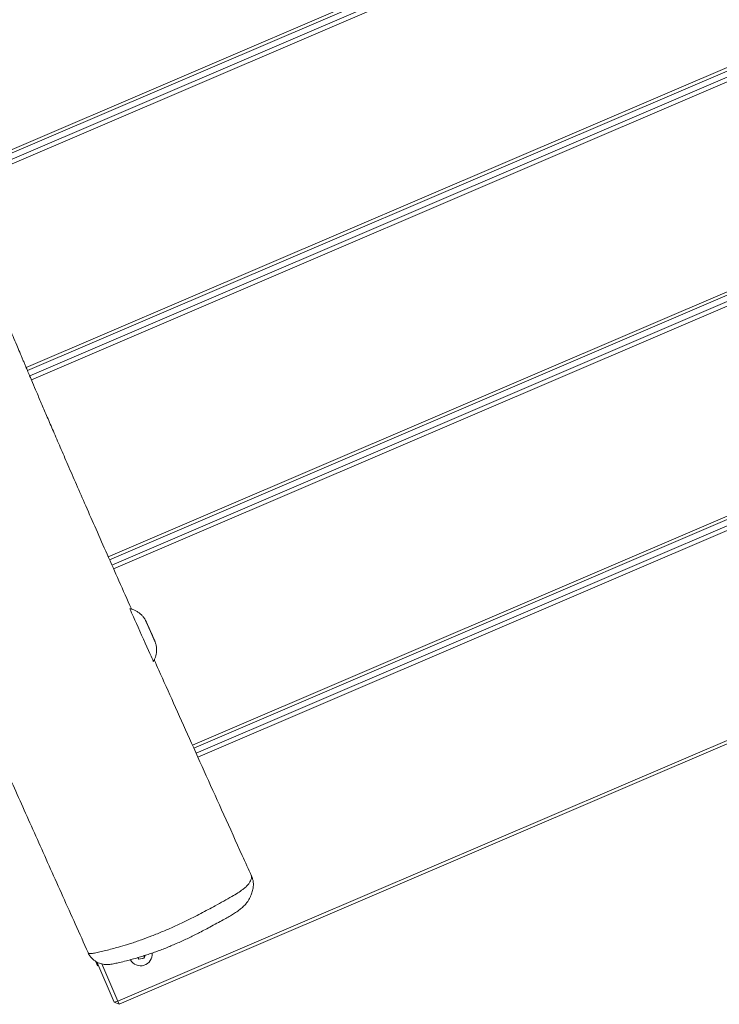
# Model space of a CAD drawing. Units: millimetres. Extents: x -5378 to 8688, y -6293 to 8015.
# Drawn here: x -1121 to -758, y -4792 to -4281 of the extents above; entities that cross this region are included whole.
import ezdxf

# ---------------------------------------------------------------- set-up
doc = ezdxf.new("R2010")
doc.units = ezdxf.units.MM

msp = doc.modelspace()

# ---------------------------------------------------------------- linework, layer by layer
at = {"color": 7, "linetype": 'Continuous', "lineweight": 18}
for p, q in [((-1158.4, -4362.93), (-770.38, -4196.8)), ((-769.68, -4198.35), (-1157.76, -4364.51)), ((-1156.64, -4367.26), (-768.47, -4201.06)), ((-767.54, -4203.12), (-1155.78, -4369.35)), ((-1117.51, -4461.73), (-727.07, -4294.56)), ((-726.4, -4296.12), (-1116.85, -4463.29)), ((-1115.69, -4466.02), (-725.22, -4298.84)), ((-724.32, -4300.92), (-1114.8, -4468.11)), ((-1074.95, -4559.81), (-685.41, -4393.02)), ((-684.76, -4394.59), (-1074.27, -4561.36)), ((-1073.06, -4564.08), (-683.62, -4397.33)), ((-682.76, -4399.43), (-1072.14, -4566.15)), ((-1031.28, -4657.41), (-644.89, -4491.98)), ((-644.25, -4493.55), (-1030.59, -4658.96)), ((-1029.37, -4661.67), (-643.14, -4496.3)), ((-642.28, -4498.4), (-1028.44, -4663.73)), ((-1069.98, -4790.29), (-522.09, -4555.7)), ((-521.42, -4557.26), (-1069.31, -4791.85)), ((-1053.84, -4596.63), (-1054.91, -4594.27)), ((-1054.91, -4594.27), (-1054.14, -4596)), ((-1054.14, -4596), (-1052.31, -4600.09)), ((-1053.86, -4596.64), (-1053.84, -4596.63)), ((-1052, -4600.72), (-1053.84, -4596.63)), ((-1052.31, -4600.09), (-1051.24, -4602.46)), ((-1052.02, -4600.73), (-1052, -4600.72)), ((-1051.24, -4602.46), (-1052, -4600.72)), ((-1054.99, -4606.89), (-1054.8, -4606.81)), ((-1000.65, -4725.23), (-1000.73, -4725.15)), ((-1000.62, -4725.39), (-1000.62, -4725.31)), ((-1085.34, -4765.04), (-1085.32, -4765.06)), ((-1059.68, -4767.66), (-1059.05, -4768.41)), ((-1059.66, -4767.66), (-1059.07, -4768.36)), ((-1059.07, -4768.36), (-1056.43, -4767.88)), ((-1059.05, -4768.41), (-1056.4, -4767.94)), ((-1056.43, -4767.88), (-1055.92, -4766.52)), ((-1056.43, -4767.88), (-1056.4, -4767.94)), ((-1056.4, -4767.94), (-1055.88, -4766.5)), ((-1071.93, -4790.81), (-1080.9, -4769.87)), ((-1080.47, -4771.85), (-1080.12, -4771.7)), ((-1078.29, -4770.88), (-1069.98, -4790.29)), ((-1059.07, -4768.36), (-1059.05, -4768.41)), ((-1069.98, -4790.29), (-1071.93, -4790.81)), ((-1069.31, -4791.85), (-1071.93, -4790.81)), ((-1069.31, -4791.85), (-1069.98, -4790.29))]:
    msp.add_line(p, q, dxfattribs=at)
at = {"color": 7, "linetype": 'Continuous', "lineweight": 18, "flags": 128}
for points in [[(-1051.49, -4614.09), (-1051.5, -4614.09), (-1051.61, -4613.86), (-1051.85, -4613.32), (-1052.24, -4612.48), (-1052.75, -4611.35), (-1053.37, -4609.97), (-1054.1, -4608.37), (-1054.91, -4606.57), (-1055.78, -4604.64), (-1056.69, -4602.6), (-1057.63, -4600.51), (-1058.57, -4598.42), (-1059.48, -4596.38), (-1060.36, -4594.43), (-1061.16, -4592.62), (-1061.89, -4590.99)], [(-1055.2, -4593.62), (-1055.17, -4593.68), (-1054.97, -4594.13), (-1054.63, -4594.87), (-1054.19, -4595.85), (-1053.67, -4596.99), (-1053.12, -4598.23), (-1052.56, -4599.48), (-1052.03, -4600.66), (-1051.58, -4601.67), (-1051.22, -4602.46), (-1051, -4602.98), (-1050.94, -4603.11)], [(-1054.57, -4595.05), (-1054.92, -4594.26), (-1054.96, -4594.18)], [(-1050.93, -4603.15), (-1050.98, -4603.04), (-1051.18, -4602.59), (-1051.52, -4601.85), (-1051.96, -4600.88), (-1052.47, -4599.73), (-1053.03, -4598.49), (-1053.59, -4597.24), (-1054.12, -4596.07), (-1054.57, -4595.05)], [(-1080.47, -4771.85), (-1080.48, -4771.83), (-1080.6, -4771.55), (-1080.85, -4770.97), (-1081.22, -4770.1), (-1081.41, -4769.67)]]:
    msp.add_lwpolyline(points, dxfattribs=at)
at = {"color": 8, "linetype": 'Continuous', "lineweight": 18, "flags": 128}
for points in [[(-1054.96, -4594.18), (-1055.15, -4593.75), (-1055.23, -4593.55), (-1055.2, -4593.62)], [(-1050.94, -4603.11), (-1050.91, -4603.17), (-1050.93, -4603.15)]]:
    msp.add_lwpolyline(points, dxfattribs=at)
at = {"color": 7, "linetype": 'Continuous', "lineweight": 18}
for centre, radius, start, end in [((-708.01, -4431.8), 388.04, 203.5415, 204.2199), ((-1058.14, -4765.85), 6.01, 208.5718, 5.4522)]:
    msp.add_arc(centre, radius, start, end, dxfattribs=at)
for points, knots in [([(-529.72, -4527.16), (-531.39, -4523.04), (-536.65, -4510.11), (-545.38, -4488.7), (-555.78, -4463.29), (-565.78, -4438.88), (-575.39, -4415.5), (-584.45, -4393.53), (-592.98, -4372.95), (-600.99, -4353.72), (-608.67, -4335.4), (-616.02, -4318), (-623.02, -4301.51), (-629.69, -4285.93), (-636, -4271.26), (-641.98, -4257.45), (-647.64, -4244.44), (-652.95, -4232.28), (-657.92, -4220.95), (-662.54, -4210.43), (-666.86, -4200.64), (-670.79, -4191.73), (-674.36, -4183.68), (-677.51, -4176.57), (-679.98, -4171.02), (-681.84, -4166.82), (-683.38, -4163.36), (-685.18, -4159.31), (-687.31, -4154.54), (-689.73, -4149.11), (-692.42, -4143.09), (-695.34, -4136.55), (-698.38, -4129.76), (-701.42, -4122.99), (-704.43, -4116.29), (-707.41, -4109.65), (-711.7, -4100.14), (-717.24, -4087.84), (-724.1, -4072.69), (-731, -4057.49), (-738.05, -4041.98), (-745.29, -4026.11), (-751.3, -4012.94), (-755.88, -4002.93), (-758.8, -3996.52), (-761.26, -3991.14), (-763.32, -3986.63), (-765.21, -3982.49), (-767.31, -3977.9), (-769.77, -3972.51), (-772.56, -3966.39), (-775.52, -3959.91), (-778.82, -3952.65), (-782.5, -3944.57), (-786.59, -3935.59), (-790.96, -3925.97), (-795.69, -3915.55), (-800.82, -3904.23), (-805.69, -3893.46), (-810.22, -3883.44), (-814.35, -3874.31), (-818.65, -3864.78), (-823.11, -3854.87), (-827.22, -3845.7), (-830.77, -3837.72), (-833.58, -3831.36), (-835.96, -3825.97), (-837.9, -3821.53), (-839.37, -3818.18), (-840.42, -3815.77), (-841.29, -3813.77), (-842.29, -3811.48), (-843.61, -3808.43), (-845.3, -3804.55), (-847.75, -3798.87), (-850.79, -3791.79), (-854.24, -3783.73), (-857.7, -3775.59), (-861.14, -3767.45), (-864.69, -3759), (-868.28, -3750.38), (-871.43, -3742.77), (-874.11, -3736.26), (-876.24, -3731.06), (-878.27, -3726.07), (-880.06, -3721.67), (-881.46, -3718.2), (-882.52, -3715.58), (-883.31, -3713.62), (-883.99, -3711.93), (-884.69, -3710.19), (-885.5, -3708.18), (-886.42, -3705.89), (-887.44, -3703.32), (-888.58, -3700.47), (-890.21, -3696.39), (-892.4, -3690.87), (-895.22, -3683.76), (-898.29, -3675.98), (-901.54, -3667.67), (-904.91, -3658.97), (-908.39, -3649.87), (-911.96, -3640.38), (-916.41, -3628.28), (-921.74, -3613.34), (-928.02, -3595.36), (-934.61, -3576.4), (-941.66, -3556.52), (-949.3, -3535.94), (-957.62, -3515.17), (-966.36, -3494.58), (-976.85, -3470.57), (-988.93, -3443.19), (-1001.78, -3412.11), (-1013.85, -3381.3), (-1026.38, -3349.15), (-1039.24, -3315.65), (-1052.53, -3280.56), (-1065.89, -3245.59), (-1079.53, -3210.43), (-1093.63, -3175.09), (-1106.42, -3144.45), (-1117.52, -3118.25), (-1126.77, -3096.49), (-1136.02, -3074.58), (-1145.22, -3052.46), (-1154.33, -3030.23), (-1163.26, -3008.2), (-1172.15, -2986.05), (-1180.89, -2964.12), (-1189.46, -2942.5), (-1197.58, -2921.93), (-1205.27, -2902.43), (-1211.18, -2887.43), (-1215.44, -2876.64), (-1218.17, -2869.75), (-1220.82, -2863.03), (-1223.42, -2856.47), (-1226.04, -2849.87), (-1228.81, -2842.9), (-1231.99, -2834.91), (-1235.64, -2825.75), (-1239.8, -2815.35), (-1244.36, -2803.95), (-1249.34, -2791.56), (-1254.72, -2778.18), (-1260.52, -2763.8), (-1266.72, -2748.43), (-1273.34, -2732.07), (-1280.36, -2714.72), (-1287.74, -2696.48), (-1295.47, -2677.38), (-1303.54, -2657.41), (-1310.75, -2639.55), (-1315.26, -2628.33), (-1316.96, -2624.1)], [0, 0, 0, 0, 0.006474, 0.020325, 0.033647, 0.046437, 0.058698, 0.070428, 0.081001, 0.091102, 0.100731, 0.109888, 0.118573, 0.126785, 0.134526, 0.141807, 0.148679, 0.155147, 0.161107, 0.166677, 0.171858, 0.176649, 0.18084, 0.184653, 0.187961, 0.189665, 0.191332, 0.193467, 0.196115, 0.198912, 0.202119, 0.205703, 0.209336, 0.212934, 0.216495, 0.22002, 0.223509, 0.23167, 0.239637, 0.24769, 0.255951, 0.26442, 0.273053, 0.277008, 0.28042, 0.283287, 0.28561, 0.287626, 0.289906, 0.292959, 0.296249, 0.299708, 0.303336, 0.307874, 0.312649, 0.317726, 0.323279, 0.329317, 0.335835, 0.340482, 0.345342, 0.350416, 0.355706, 0.361155, 0.365038, 0.36841, 0.37127, 0.373617, 0.375453, 0.376592, 0.377452, 0.378626, 0.380242, 0.382299, 0.384797, 0.389272, 0.393556, 0.397595, 0.402173, 0.406451, 0.41095, 0.415787, 0.418455, 0.421217, 0.423983, 0.426307, 0.428128, 0.429445, 0.430434, 0.4312, 0.432111, 0.433168, 0.43437, 0.435718, 0.437211, 0.438849, 0.442137, 0.445887, 0.450027, 0.454368, 0.458901, 0.463627, 0.468546, 0.473659, 0.482353, 0.491555, 0.501256, 0.511447, 0.522118, 0.5331, 0.543967, 0.554706, 0.57133, 0.587661, 0.603712, 0.619486, 0.637909, 0.655987, 0.674167, 0.692584, 0.711213, 0.730048, 0.741636, 0.753269, 0.764934, 0.776623, 0.788345, 0.799999, 0.811213, 0.823007, 0.834238, 0.844908, 0.855019, 0.864573, 0.868238, 0.871814, 0.875301, 0.8787, 0.882015, 0.885579, 0.889574, 0.894468, 0.899885, 0.905825, 0.912287, 0.919273, 0.926781, 0.934812, 0.943367, 0.952444, 0.962045, 0.971983, 0.982425, 0.993372, 1, 1, 1, 1]), ([(-1406.06, -2661.92), (-1404.99, -2664.33), (-1402.92, -2668.96), (-1400.03, -2675.46), (-1397.54, -2681.06), (-1395.54, -2685.58), (-1394.03, -2689), (-1392.98, -2691.36), (-1392.26, -2692.99), (-1391.66, -2694.34), (-1391.03, -2695.76), (-1390.34, -2697.33), (-1389.59, -2699.04), (-1388.77, -2700.9), (-1387.51, -2703.75), (-1385.75, -2707.75), (-1383.41, -2713.08), (-1380.71, -2719.23), (-1377.65, -2726.22), (-1374.22, -2734.09), (-1370.47, -2742.71), (-1366.48, -2751.91), (-1360.77, -2765.12), (-1353.64, -2781.72), (-1345.31, -2801.26), (-1337.53, -2819.66), (-1330.72, -2835.9), (-1324.81, -2850.09), (-1319.72, -2862.36), (-1314.96, -2873.93), (-1310.39, -2885.11), (-1305.32, -2897.57), (-1299.55, -2911.85), (-1292.98, -2928.19), (-1286.43, -2944.57), (-1279.93, -2960.88), (-1273.5, -2977.04), (-1266.81, -2993.87), (-1259.84, -3011.36), (-1252.59, -3029.5), (-1245.05, -3048.28), (-1237.25, -3067.57), (-1229.24, -3087.17), (-1221.21, -3106.52), (-1213.34, -3125.22), (-1205.81, -3142.94), (-1198.65, -3159.74), (-1191.92, -3175.63), (-1185.48, -3190.96), (-1179.38, -3205.7), (-1173.66, -3219.82), (-1168.42, -3232.95), (-1163.94, -3244.34), (-1160, -3254.43), (-1156.37, -3263.8), (-1152.54, -3273.74), (-1148.18, -3285.09), (-1143.28, -3297.93), (-1137.79, -3312.39), (-1131.95, -3327.81), (-1125.74, -3344.2), (-1119.15, -3361.55), (-1112.5, -3378.91), (-1105.83, -3396.18), (-1099.19, -3413.3), (-1092.29, -3430.96), (-1085.21, -3448.78), (-1078.03, -3466.34), (-1070.8, -3483.38), (-1062.79, -3501.86), (-1054.14, -3521.65), (-1045.09, -3542.63), (-1036.7, -3562.72), (-1029.5, -3581.02), (-1023.27, -3597.58), (-1017.82, -3612.47), (-1012.67, -3626.73), (-1007.65, -3640.68), (-1002.02, -3656.2), (-995.51, -3673.73), (-987.87, -3693.39), (-980.42, -3712), (-973.36, -3729.4), (-966.99, -3745.06), (-960.8, -3760.18), (-955.6, -3772.78), (-951.35, -3783.01), (-948, -3791.03), (-944.89, -3798.43), (-942.13, -3804.97), (-939.92, -3810.19), (-937.99, -3814.75), (-936.04, -3819.33), (-933.69, -3824.85), (-930.93, -3831.33), (-928.01, -3838.14), (-925, -3845.15), (-922.02, -3852.07), (-918.97, -3859.13), (-915.95, -3866.1), (-912.28, -3874.56), (-908.01, -3884.37), (-903.21, -3895.41), (-898.68, -3905.85), (-894.4, -3915.74), (-889.8, -3926.38), (-884.83, -3937.84), (-880.72, -3947.32), (-878.04, -3953.51), (-876.81, -3956.36), (-875.86, -3958.55), (-875.17, -3960.15), (-874.38, -3961.97), (-873.25, -3964.6), (-871.53, -3968.57), (-869.34, -3973.64), (-866.65, -3979.87), (-863.44, -3987.29), (-859.7, -3995.93), (-855.45, -4005.74), (-851.07, -4015.81), (-846.63, -4026), (-842.19, -4036.16), (-837.51, -4046.81), (-830.57, -4062.58), (-821.5, -4083.03), (-810.39, -4107.9), (-800.67, -4129.53), (-792.34, -4148.05), (-785.34, -4163.56), (-778.49, -4178.77), (-771.78, -4193.67), (-765.23, -4208.25), (-758.84, -4222.52), (-752.65, -4236.4), (-747.24, -4248.59), (-742.71, -4258.84), (-739.12, -4266.98), (-735.98, -4274.13), (-733.3, -4280.27), (-731.05, -4285.41), (-729.36, -4289.3), (-728.11, -4292.18), (-727.16, -4294.37), (-726.25, -4296.46), (-725.23, -4298.8), (-723.95, -4301.77), (-722.23, -4305.75), (-720.02, -4310.88), (-717.44, -4316.89), (-714.52, -4323.7), (-711.31, -4331.24), (-707.71, -4339.71), (-703.74, -4349.1), (-699.43, -4359.36), (-694.78, -4370.47), (-689.8, -4382.42), (-684.47, -4395.27), (-678.76, -4409.11), (-674.53, -4419.39), (-672.19, -4425.08), (-671.9, -4425.81)], [0, 0, 0, 0, 0.004119, 0.007931, 0.011125, 0.013702, 0.015661, 0.016965, 0.017738, 0.018463, 0.019271, 0.020164, 0.02114, 0.022201, 0.023345, 0.026016, 0.029055, 0.032464, 0.036525, 0.041009, 0.045917, 0.051248, 0.056724, 0.068473, 0.079571, 0.090017, 0.099811, 0.107178, 0.114127, 0.12066, 0.126807, 0.133081, 0.14177, 0.150992, 0.160746, 0.169478, 0.178592, 0.188088, 0.197961, 0.208209, 0.218829, 0.229817, 0.240978, 0.25219, 0.262861, 0.272999, 0.282611, 0.291703, 0.300279, 0.308882, 0.316903, 0.324342, 0.331199, 0.336225, 0.341464, 0.347063, 0.353024, 0.360597, 0.368697, 0.377328, 0.386492, 0.396188, 0.406415, 0.415603, 0.425181, 0.435147, 0.445282, 0.455169, 0.464798, 0.474163, 0.486591, 0.498483, 0.509826, 0.520622, 0.529322, 0.537648, 0.545601, 0.55324, 0.561031, 0.571626, 0.58267, 0.594163, 0.603074, 0.612108, 0.620681, 0.62872, 0.6335, 0.638071, 0.642371, 0.646101, 0.649218, 0.651296, 0.653893, 0.657037, 0.66073, 0.664971, 0.668688, 0.672735, 0.676817, 0.680787, 0.684646, 0.69126, 0.697521, 0.703429, 0.708985, 0.714273, 0.721462, 0.728416, 0.730403, 0.732021, 0.733271, 0.734153, 0.734739, 0.736388, 0.738665, 0.74157, 0.745104, 0.749402, 0.754365, 0.759996, 0.766293, 0.77171, 0.777543, 0.783762, 0.790015, 0.804632, 0.818867, 0.832715, 0.841769, 0.850647, 0.859346, 0.867866, 0.876205, 0.884363, 0.892338, 0.900021, 0.905248, 0.909901, 0.913979, 0.917482, 0.920411, 0.922765, 0.924153, 0.925328, 0.926516, 0.927725, 0.929334, 0.931599, 0.93452, 0.938096, 0.941858, 0.946145, 0.950959, 0.956299, 0.962166, 0.96844, 0.975222, 0.982512, 0.990309, 0.998771, 1, 1, 1, 1]), ([(-1062.88, -4586.97), (-1062.9, -4586.94), (-1065.08, -4582.07), (-1069.3, -4572.56), (-1075.42, -4558.78), (-1081.14, -4545.82), (-1086.44, -4533.78), (-1091.31, -4522.65), (-1095.74, -4512.49), (-1099.73, -4503.29), (-1103.29, -4495.03), (-1106.46, -4487.67), (-1109.33, -4480.95), (-1111.88, -4474.99), (-1114, -4470), (-1115.6, -4466.23), (-1116.74, -4463.53), (-1117.65, -4461.39), (-1118.43, -4459.54), (-1119.19, -4457.73), (-1120.01, -4455.81), (-1121.09, -4453.25), (-1122.54, -4449.8), (-1124.43, -4445.3), (-1126.65, -4439.98), (-1129.24, -4433.8), (-1132.18, -4426.75), (-1135.47, -4418.8), (-1139.1, -4410.05), (-1142.95, -4400.71), (-1146.93, -4391), (-1150.98, -4381.13), (-1157.19, -4365.93), (-1165.65, -4345.13), (-1176.46, -4318.47), (-1187.67, -4290.88), (-1199.29, -4262.37), (-1208.88, -4239.04), (-1216.28, -4221.16), (-1221.29, -4209.1), (-1226.2, -4197.34), (-1230.84, -4186.28), (-1235.09, -4176.17), (-1238.96, -4167.01), (-1242.52, -4158.6), (-1245.74, -4150.99), (-1248.6, -4144.25), (-1250.96, -4138.68), (-1252.83, -4134.27), (-1254.1, -4131.29), (-1254.88, -4129.45), (-1255.43, -4128.14), (-1256.2, -4126.34), (-1257.39, -4123.53), (-1259.06, -4119.59), (-1261.08, -4114.82), (-1263.27, -4109.65), (-1265.48, -4104.44), (-1268.19, -4098.03), (-1271.38, -4090.48), (-1275.04, -4081.83), (-1278.7, -4073.22), (-1282.8, -4063.52), (-1287.48, -4052.41), (-1292.82, -4039.74), (-1297.7, -4028.15), (-1302.05, -4017.9), (-1305.62, -4009.5), (-1309.02, -4001.53), (-1312.25, -3993.98), (-1315.22, -3987.05), (-1317.89, -3980.85), (-1320.08, -3975.78), (-1322.02, -3971.28), (-1324.01, -3966.7), (-1326.75, -3960.4), (-1330.32, -3952.22), (-1334.75, -3942.13), (-1339.58, -3931.2), (-1344.79, -3919.48), (-1350.4, -3906.97), (-1356.27, -3893.9), (-1363.01, -3878.96), (-1370.41, -3862.68), (-1378.44, -3845.38), (-1386.33, -3828.89), (-1394.06, -3813.21), (-1401.01, -3799.28), (-1407.27, -3786.74), (-1413.02, -3775.15), (-1418.93, -3763.12), (-1424.99, -3750.53), (-1431.59, -3736.43), (-1438.64, -3720.7), (-1446.17, -3703.28), (-1453.87, -3685.05), (-1461.83, -3666.05), (-1470.14, -3646.45), (-1478.9, -3626.49), (-1487.93, -3606.71), (-1496.89, -3587.47), (-1506.03, -3568.01), (-1515.27, -3548.43), (-1524.59, -3528.84), (-1533.4, -3510.45), (-1541.66, -3493.23), (-1549.35, -3477.16), (-1556.16, -3462.88), (-1562.14, -3450.25), (-1567.52, -3438.85), (-1572.87, -3427.45), (-1578.38, -3415.6), (-1584.13, -3403.13), (-1590.09, -3390.03), (-1597.05, -3374.46), (-1605.05, -3356.2), (-1614.19, -3335.07), (-1623.78, -3312.75), (-1632.93, -3291.59), (-1641.63, -3271.79), (-1649.75, -3253.54), (-1658.07, -3235.04), (-1666.4, -3216.67), (-1674.55, -3198.81), (-1682.47, -3181.53), (-1690.13, -3164.84), (-1698.13, -3147.43), (-1706.39, -3129.42), (-1714.86, -3110.93), (-1722.86, -3093.36), (-1730.4, -3076.71), (-1737.2, -3061.59), (-1743.56, -3047.34), (-1749.78, -3033.31), (-1756.41, -3018.25), (-1763.45, -3002.16), (-1770.88, -2985.03), (-1778.71, -2966.87), (-1785.46, -2951.07), (-1791.04, -2937.96), (-1795.14, -2928.27), (-1797.83, -2921.91), (-1799.08, -2918.93)], [0, 0, 0, 0, 0.000066, 0.00876, 0.017065, 0.02482, 0.032025, 0.038679, 0.044783, 0.050242, 0.05517, 0.059568, 0.063435, 0.067185, 0.070249, 0.072347, 0.073932, 0.07508, 0.076163, 0.077232, 0.078311, 0.079603, 0.081797, 0.084475, 0.087638, 0.091284, 0.095503, 0.100227, 0.105453, 0.111106, 0.11688, 0.122745, 0.128699, 0.143975, 0.159807, 0.176185, 0.193104, 0.210557, 0.217686, 0.224899, 0.232011, 0.23857, 0.244556, 0.249971, 0.254818, 0.259492, 0.26348, 0.266779, 0.269389, 0.271311, 0.272086, 0.272661, 0.273638, 0.275315, 0.277695, 0.280697, 0.283865, 0.286985, 0.290057, 0.295424, 0.300642, 0.305777, 0.311206, 0.318255, 0.325834, 0.333944, 0.338974, 0.344137, 0.348919, 0.35319, 0.357605, 0.361295, 0.364258, 0.366657, 0.369344, 0.372443, 0.377941, 0.384001, 0.390545, 0.397574, 0.405087, 0.413083, 0.421143, 0.432044, 0.442496, 0.452495, 0.462046, 0.47115, 0.478009, 0.485018, 0.492344, 0.499989, 0.507956, 0.517947, 0.528416, 0.539358, 0.550765, 0.562622, 0.57469, 0.58686, 0.598535, 0.609702, 0.622336, 0.634251, 0.645445, 0.655917, 0.665667, 0.674701, 0.681884, 0.688575, 0.695358, 0.702497, 0.70999, 0.717839, 0.726044, 0.737909, 0.750458, 0.763701, 0.777651, 0.788189, 0.799107, 0.810365, 0.821441, 0.832178, 0.842573, 0.852623, 0.862324, 0.874022, 0.885161, 0.895739, 0.905754, 0.915204, 0.92301, 0.931426, 0.940453, 0.95009, 0.960337, 0.971194, 0.982663, 0.988626, 0.99468, 1, 1, 1, 1]), ([(-1055.27, -4593.46), (-1055.28, -4593.44), (-1055.31, -4593.39), (-1055.37, -4593.26), (-1055.51, -4592.96), (-1055.96, -4592.12), (-1056.72, -4591.01), (-1057.89, -4589.74), (-1059.16, -4588.69), (-1060.59, -4587.81), (-1062.09, -4587.14), (-1063.15, -4586.88), (-1063.68, -4586.75)], [0, 0, 0, 0, 0.024057, 0.046413, 0.069176, 0.130233, 0.286522, 0.422753, 0.576243, 0.715095, 0.858445, 1, 1, 1, 1]), ([(-1054.64, -4594.9), (-1054.73, -4594.68), (-1054.85, -4594.42), (-1054.92, -4594.27), (-1054.93, -4594.24)], [0, 0, 0, 0, 0.816403, 1, 1, 1, 1]), ([(-1051.5, -4614.05), (-1051.34, -4613.79), (-1050.92, -4613.07), (-1050.45, -4611.83), (-1050.07, -4610.41), (-1049.88, -4609.04), (-1049.85, -4607.76), (-1049.94, -4606.59), (-1050.12, -4605.57), (-1050.33, -4604.73), (-1050.54, -4604.11), (-1050.69, -4603.7), (-1050.78, -4603.48), (-1050.83, -4603.36), (-1050.86, -4603.3), (-1050.87, -4603.27), (-1050.87, -4603.27)], [0, 0, 0, 0, 0.0808786, 0.2149314, 0.3420411, 0.461675, 0.572895, 0.6745005, 0.7647137, 0.84118, 0.8999012, 0.9353147, 0.956344, 0.9728855, 0.9978138, 1, 1, 1, 1]), ([(-1000.59, -4725.37), (-1002.21, -4721.8), (-1007.02, -4711.2), (-1014.86, -4693.86), (-1023.97, -4673.66), (-1032.65, -4654.37), (-1040.87, -4636.1), (-1046.97, -4622.52), (-1050.31, -4615.07), (-1051.09, -4613.33)], [0, 0, 0, 0, 0.095842, 0.28434, 0.464637, 0.636726, 0.800616, 0.953597, 1, 1, 1, 1]), ([(-1129.32, -4666.92), (-1129.11, -4667.41), (-1125.03, -4676.58), (-1116.87, -4694.83), (-1104.67, -4722.11), (-1094.12, -4745.65), (-1087.61, -4760.1), (-1085.38, -4765.05)], [0, 0, 0, 0, 0.0148114, 0.2801586, 0.558049, 0.8484748, 1, 1, 1, 1]), ([(-1085.36, -4765.08), (-1085.19, -4765.44), (-1084.78, -4766.31), (-1083.88, -4767.53), (-1082.74, -4768.69), (-1081.49, -4769.6), (-1080.18, -4770.29), (-1078.87, -4770.77), (-1077.59, -4771.06), (-1076.38, -4771.2), (-1075.23, -4771.22), (-1074.09, -4771.15), (-1072.85, -4770.98), (-1071.23, -4770.68), (-1068.74, -4770.1), (-1065.83, -4769.35), (-1062.62, -4768.5), (-1059.73, -4767.68), (-1056.97, -4766.86), (-1054.31, -4766.01), (-1051.69, -4765.12), (-1049.11, -4764.2), (-1046.48, -4763.2), (-1043.8, -4762.14), (-1041.02, -4760.97), (-1038.22, -4759.75), (-1035.41, -4758.48), (-1032.66, -4757.18), (-1030.04, -4755.88), (-1027.34, -4754.51), (-1024.47, -4753), (-1021.2, -4751.25), (-1017.91, -4749.46), (-1014.79, -4747.75), (-1012.2, -4746.27), (-1009.88, -4744.88), (-1007.74, -4743.49), (-1005.8, -4742), (-1004.17, -4740.47), (-1002.89, -4738.93), (-1002.02, -4737.6), (-1001.48, -4736.59), (-1001.17, -4735.92), (-1000.95, -4735.41), (-1000.6, -4734.59), (-1000.22, -4733.51), (-999.9, -4732.27), (-999.69, -4730.89), (-999.65, -4729.36), (-999.81, -4727.75), (-1000.2, -4726.31), (-1000.49, -4725.48), (-1000.66, -4725.14), (-1000.67, -4725.13)], [0, 0, 0, 0, 0.00887, 0.02133, 0.033399, 0.044915, 0.055955, 0.066546, 0.076732, 0.086614, 0.096559, 0.107174, 0.119631, 0.136228, 0.162235, 0.204828, 0.238624, 0.270235, 0.297016, 0.322455, 0.346277, 0.368708, 0.389987, 0.412591, 0.43455, 0.457181, 0.479783, 0.50224, 0.524369, 0.545888, 0.572235, 0.601477, 0.636267, 0.665571, 0.690215, 0.713364, 0.739107, 0.764975, 0.790704, 0.814245, 0.833637, 0.848496, 0.860735, 0.873311, 0.893385, 0.911614, 0.928378, 0.944312, 0.95989, 0.975356, 0.990793, 0.999538, 1, 1, 1, 1])]:
    msp.add_open_spline(points, degree=3, knots=knots, dxfattribs=at)
at = {"color": 8, "linetype": 'Continuous', "lineweight": 18}
msp.add_open_spline([(-1085.32, -4765.06), (-1085.23, -4765.21), (-1085.03, -4765.54), (-1083.7, -4765.58), (-1081.43, -4765.22), (-1078.58, -4764.56), (-1074.33, -4763.47), (-1069.48, -4762.18), (-1063.55, -4760.4), (-1058.06, -4758.56), (-1052.32, -4756.42), (-1046.59, -4754.09), (-1040.66, -4751.51), (-1035.36, -4749.03), (-1030.79, -4746.76), (-1025.61, -4744.08), (-1020.4, -4741.28), (-1015.01, -4738.33), (-1011.03, -4736.08), (-1007.66, -4734.04), (-1005.13, -4732.32), (-1003.39, -4730.86), (-1002.16, -4729.55), (-1001.36, -4728.35), (-1000.91, -4727.23), (-1000.54, -4726.19), (-1000.59, -4725.64), (-1000.62, -4725.39)], degree=3, knots=[0, 0, 0, 0, 0.023904, 0.055115, 0.087739, 0.122727, 0.157766, 0.228647, 0.278292, 0.328833, 0.371749, 0.415932, 0.459651, 0.504815, 0.536436, 0.568086, 0.633013, 0.67268, 0.712565, 0.745429, 0.779161, 0.810523, 0.84262, 0.88299, 0.923409, 0.96442, 1, 1, 1, 1], dxfattribs=at)

doc.saveas('drawing.dxf')
